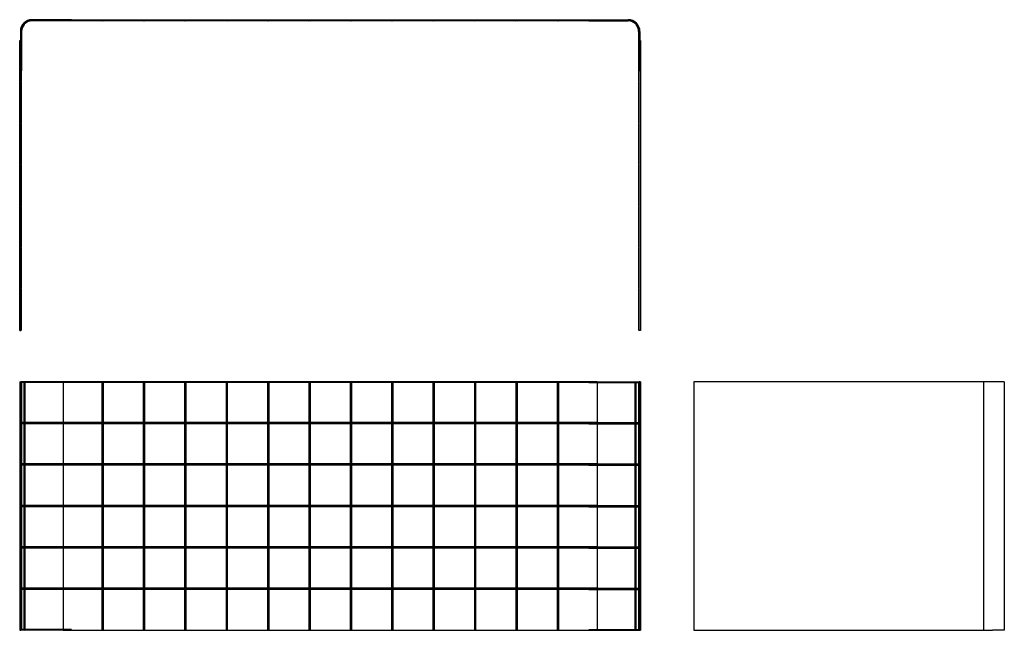
# Model space of a CAD drawing. Extents: x 3.8 to 99, y 2.2 to 61.1.
import ezdxf

# ---------------------------------------------------------------- set-up
doc = ezdxf.new("R2010")
doc.units = 0
doc.layers.get('0').update_dxf_attribs({"linetype": 'CONTINUOUS'})

msp = doc.modelspace()

# ---------------------------------------------------------------- linework, layer by layer
at = {"color": 7, "linetype": 'CONTINUOUS'}
for p, q in [((8.829, 61.147), (5.016, 61.147)), ((8.829, 61.084), (5.016, 61.084)), ((8.829, 61.022), (5.016, 61.022)), ((8.016, 61.084), (8.016, 61.147)), ((8.016, 61.147), (59.641, 61.147)), ((11.829, 61.084), (8.016, 61.084)), ((8.016, 61.084), (8.016, 61.022)), ((11.766, 61.022), (8.016, 61.022)), ((8.829, 61.084), (8.829, 61.147)), ((8.829, 61.022), (8.829, 61.084)), ((11.766, 61.022), (11.829, 61.084)), ((15.829, 61.084), (11.829, 61.084)), ((11.829, 61.084), (11.891, 61.022)), ((15.766, 61.022), (11.891, 61.022)), ((15.766, 61.022), (15.829, 61.084)), ((19.829, 61.084), (15.829, 61.084)), ((15.829, 61.084), (15.891, 61.022)), ((19.766, 61.022), (15.891, 61.022)), ((19.766, 61.022), (19.829, 61.084)), ((23.829, 61.084), (19.829, 61.084)), ((19.829, 61.084), (19.891, 61.022)), ((23.766, 61.022), (19.891, 61.022)), ((23.766, 61.022), (23.829, 61.084)), ((27.829, 61.084), (23.829, 61.084)), ((23.829, 61.084), (23.891, 61.022)), ((27.766, 61.022), (23.891, 61.022)), ((27.766, 61.022), (27.829, 61.084)), ((31.829, 61.084), (27.829, 61.084)), ((27.829, 61.084), (27.891, 61.022)), ((31.766, 61.022), (27.891, 61.022)), ((31.766, 61.022), (31.829, 61.084)), ((31.829, 61.084), (31.891, 61.022)), ((35.829, 61.084), (31.829, 61.084)), ((35.766, 61.022), (31.891, 61.022)), ((35.766, 61.022), (35.829, 61.084)), ((39.829, 61.084), (35.829, 61.084)), ((35.829, 61.084), (35.891, 61.022)), ((39.766, 61.022), (35.891, 61.022)), ((39.766, 61.022), (39.829, 61.084)), ((43.829, 61.084), (39.829, 61.084)), ((39.829, 61.084), (39.891, 61.022)), ((43.766, 61.022), (39.891, 61.022)), ((43.766, 61.022), (43.829, 61.084)), ((43.829, 61.084), (43.891, 61.022)), ((47.829, 61.084), (43.829, 61.084)), ((47.766, 61.022), (43.891, 61.022)), ((47.766, 61.022), (47.829, 61.084)), ((47.829, 61.084), (47.891, 61.022)), ((51.829, 61.084), (47.829, 61.084)), ((51.766, 61.022), (47.891, 61.022)), ((51.766, 61.022), (51.829, 61.084)), ((51.829, 61.084), (51.891, 61.022)), ((55.829, 61.084), (51.829, 61.084)), ((55.766, 61.022), (51.891, 61.022)), ((55.766, 61.022), (55.829, 61.084)), ((55.829, 61.084), (55.891, 61.022)), ((59.641, 61.084), (55.829, 61.084)), ((59.641, 61.022), (55.891, 61.022)), ((58.829, 61.084), (58.829, 61.147)), ((58.829, 61.147), (62.641, 61.147)), ((58.829, 61.084), (62.641, 61.084)), ((58.829, 61.022), (58.829, 61.084)), ((58.829, 61.022), (62.641, 61.022)), ((59.641, 61.084), (59.641, 61.147)), ((59.641, 61.022), (59.641, 61.084)), ((3.891, 60.022), (3.891, 56.209)), ((3.954, 60.022), (3.954, 56.209)), ((4.016, 60.022), (4.016, 56.209)), ((4.356, 60.773), (4.265, 60.773)), ((4.265, 60.773), (4.265, 60.682)), ((63.301, 60.773), (63.393, 60.773)), ((63.393, 60.773), (63.393, 60.682)), ((63.641, 60.022), (63.641, 56.209)), ((63.704, 60.022), (63.704, 56.209)), ((63.766, 60.022), (63.766, 56.209)), ((3.829, 59.147), (3.954, 59.147)), ((3.829, 31.147), (3.829, 59.147)), ((3.954, 59.147), (3.954, 55.147)), ((4.016, 59.084), (3.954, 59.147)), ((4.016, 55.209), (4.016, 59.084)), ((63.704, 59.147), (63.641, 59.084)), ((63.641, 59.084), (63.641, 55.209)), ((63.704, 55.147), (63.704, 59.147)), ((63.829, 59.147), (63.704, 59.147)), ((63.829, 59.147), (63.829, 31.147)), ((3.891, 56.209), (3.954, 56.209)), ((4.016, 56.209), (3.954, 56.209)), ((63.641, 56.209), (63.704, 56.209)), ((63.766, 56.209), (63.704, 56.209)), ((3.954, 55.147), (4.016, 55.209)), ((63.641, 55.209), (63.704, 55.147)), ((3.954, 55.147), (3.954, 51.147)), ((4.016, 55.084), (3.954, 55.147)), ((4.016, 51.209), (4.016, 55.084)), ((63.704, 55.147), (63.641, 55.084)), ((63.641, 55.084), (63.641, 51.209)), ((63.704, 51.147), (63.704, 55.147)), ((3.954, 51.147), (4.016, 51.209)), ((3.954, 51.147), (3.954, 47.147)), ((4.016, 51.084), (3.954, 51.147)), ((4.016, 47.209), (4.016, 51.084)), ((63.641, 51.209), (63.704, 51.147)), ((63.704, 51.147), (63.641, 51.084)), ((63.641, 51.084), (63.641, 47.209)), ((63.704, 47.147), (63.704, 51.147)), ((3.954, 47.147), (4.016, 47.209)), ((3.954, 47.147), (3.954, 43.147)), ((4.016, 47.084), (3.954, 47.147)), ((4.016, 43.209), (4.016, 47.084)), ((63.641, 47.209), (63.704, 47.147)), ((63.704, 47.147), (63.641, 47.084)), ((63.641, 47.084), (63.641, 43.209)), ((63.704, 43.147), (63.704, 47.147)), ((3.954, 43.147), (4.016, 43.209)), ((3.954, 43.147), (3.954, 39.147)), ((4.016, 43.084), (3.954, 43.147)), ((4.016, 39.209), (4.016, 43.084)), ((63.641, 43.209), (63.704, 43.147)), ((63.704, 43.147), (63.641, 43.084)), ((63.641, 43.084), (63.641, 39.209)), ((63.704, 39.147), (63.704, 43.147)), ((3.954, 39.147), (4.016, 39.209)), ((3.954, 39.147), (3.954, 35.147)), ((4.016, 39.084), (3.954, 39.147)), ((4.016, 35.209), (4.016, 39.084)), ((63.641, 39.209), (63.704, 39.147)), ((63.704, 39.147), (63.641, 39.084)), ((63.641, 39.084), (63.641, 35.209)), ((63.704, 35.147), (63.704, 39.147)), ((3.954, 35.147), (4.016, 35.209)), ((63.641, 35.209), (63.704, 35.147)), ((3.954, 35.147), (3.954, 31.147)), ((4.016, 35.084), (3.954, 35.147)), ((4.016, 31.209), (4.016, 35.084)), ((63.704, 35.147), (63.641, 35.084)), ((63.641, 35.084), (63.641, 31.209)), ((63.704, 31.147), (63.704, 35.147)), ((3.829, 31.147), (3.954, 31.147)), ((3.954, 31.147), (4.016, 31.209)), ((63.641, 31.209), (63.704, 31.147)), ((63.829, 31.147), (63.704, 31.147)), ((3.829, 26.178), (3.829, 2.178)), ((3.829, 26.178), (3.954, 26.178)), ((3.954, 26.178), (3.954, 22.178)), ((3.954, 26.178), (4.016, 26.116)), ((4.265, 26.178), (3.954, 26.178)), ((4.016, 26.116), (4.016, 22.241)), ((4.265, 26.116), (4.016, 26.116)), ((4.265, 26.178), (4.265, 26.116)), ((4.356, 26.116), (4.265, 26.178)), ((5.016, 26.178), (4.265, 26.178)), ((4.265, 22.241), (4.265, 26.116)), ((5.016, 26.116), (4.356, 26.116)), ((4.356, 22.241), (4.356, 26.116)), ((8.829, 26.178), (5.016, 26.178)), ((8.829, 26.116), (5.016, 26.116)), ((8.016, 26.178), (8.016, 26.116)), ((11.829, 26.178), (8.016, 26.178)), ((11.766, 26.116), (8.016, 26.116)), ((8.016, 26.116), (8.016, 22.241)), ((11.766, 26.116), (11.829, 26.178)), ((11.766, 26.116), (11.766, 22.241)), ((11.829, 26.178), (11.891, 26.116)), ((15.829, 26.178), (11.829, 26.178)), ((11.829, 26.178), (11.829, 22.178)), ((11.891, 26.116), (11.891, 22.241)), ((15.766, 26.116), (11.891, 26.116)), ((15.766, 26.116), (15.829, 26.178)), ((15.766, 26.116), (15.766, 22.241)), ((15.829, 26.178), (15.829, 22.178)), ((15.829, 26.178), (15.891, 26.116)), ((19.829, 26.178), (15.829, 26.178)), ((19.766, 26.116), (15.891, 26.116)), ((15.891, 26.116), (15.891, 22.241)), ((19.766, 26.116), (19.829, 26.178)), ((19.766, 26.116), (19.766, 22.241)), ((19.829, 26.178), (19.829, 22.178)), ((19.829, 26.178), (19.891, 26.116)), ((23.829, 26.178), (19.829, 26.178)), ((19.891, 26.116), (19.891, 22.241)), ((23.766, 26.116), (19.891, 26.116)), ((23.766, 26.116), (23.829, 26.178)), ((23.766, 26.116), (23.766, 22.241)), ((23.829, 26.178), (23.829, 22.178)), ((23.829, 26.178), (23.891, 26.116)), ((27.829, 26.178), (23.829, 26.178)), ((23.891, 26.116), (23.891, 22.241)), ((27.766, 26.116), (23.891, 26.116)), ((27.766, 26.116), (27.829, 26.178)), ((27.766, 26.116), (27.766, 22.241)), ((27.829, 26.178), (27.829, 22.178)), ((27.829, 26.178), (27.891, 26.116)), ((31.829, 26.178), (27.829, 26.178)), ((27.891, 26.116), (27.891, 22.241)), ((31.766, 26.116), (27.891, 26.116)), ((31.766, 26.116), (31.829, 26.178)), ((31.766, 26.116), (31.766, 22.241)), ((31.829, 26.178), (31.829, 22.178)), ((31.829, 26.178), (31.891, 26.116)), ((35.829, 26.178), (31.829, 26.178)), ((31.891, 26.116), (31.891, 22.241)), ((35.766, 26.116), (31.891, 26.116)), ((35.766, 26.116), (35.829, 26.178)), ((35.766, 26.116), (35.766, 22.241)), ((35.829, 26.178), (35.829, 22.178)), ((35.829, 26.178), (35.891, 26.116)), ((39.829, 26.178), (35.829, 26.178)), ((35.891, 26.116), (35.891, 22.241)), ((39.766, 26.116), (35.891, 26.116)), ((39.766, 26.116), (39.829, 26.178)), ((39.766, 26.116), (39.766, 22.241)), ((39.829, 26.178), (39.829, 22.178)), ((39.829, 26.178), (39.891, 26.116)), ((43.829, 26.178), (39.829, 26.178)), ((39.891, 26.116), (39.891, 22.241)), ((43.766, 26.116), (39.891, 26.116)), ((43.766, 26.116), (43.829, 26.178)), ((43.766, 26.116), (43.766, 22.241)), ((43.829, 26.178), (43.829, 22.178)), ((43.829, 26.178), (43.891, 26.116)), ((47.829, 26.178), (43.829, 26.178)), ((43.891, 26.116), (43.891, 22.241)), ((47.766, 26.116), (43.891, 26.116)), ((47.766, 26.116), (47.829, 26.178)), ((47.766, 26.116), (47.766, 22.241)), ((47.829, 26.178), (47.829, 22.178)), ((47.829, 26.178), (47.891, 26.116)), ((51.829, 26.178), (47.829, 26.178)), ((47.891, 26.116), (47.891, 22.241)), ((51.766, 26.116), (47.891, 26.116)), ((51.766, 26.116), (51.829, 26.178)), ((51.766, 26.116), (51.766, 22.241)), ((51.829, 26.178), (51.829, 22.178)), ((51.829, 26.178), (51.891, 26.116)), ((55.829, 26.178), (51.829, 26.178)), ((51.891, 26.116), (51.891, 22.241)), ((55.766, 26.116), (51.891, 26.116)), ((55.766, 26.116), (55.829, 26.178)), ((55.766, 26.116), (55.766, 22.241)), ((55.829, 26.178), (55.829, 22.178)), ((55.829, 26.178), (55.891, 26.116)), ((59.641, 26.178), (55.829, 26.178)), ((55.891, 26.116), (55.891, 22.241)), ((59.641, 26.116), (55.891, 26.116)), ((58.829, 26.178), (62.641, 26.178)), ((58.829, 26.116), (62.641, 26.116)), ((59.641, 26.116), (59.641, 26.178)), ((59.641, 26.116), (59.641, 22.241)), ((62.641, 26.178), (63.393, 26.178)), ((62.641, 26.116), (63.301, 26.116)), ((63.301, 26.116), (63.393, 26.178)), ((63.301, 22.241), (63.301, 26.116)), ((63.393, 26.178), (63.393, 26.116)), ((63.393, 26.178), (63.704, 26.178)), ((63.393, 26.116), (63.641, 26.116)), ((63.393, 22.241), (63.393, 26.116)), ((63.641, 26.116), (63.704, 26.178)), ((63.641, 26.116), (63.641, 22.241)), ((63.704, 26.178), (63.704, 22.178)), ((63.829, 26.178), (63.704, 26.178)), ((63.829, 26.178), (63.829, 2.178)), ((68.98, 26.178), (68.98, 2.178)), ((96.98, 26.178), (68.98, 26.178)), ((96.98, 26.178), (96.98, 2.178)), ((97.855, 26.178), (96.98, 26.178)), ((98.98, 26.178), (97.855, 26.178)), ((98.98, 26.178), (98.98, 2.178)), ((4.016, 22.241), (3.954, 22.178)), ((3.954, 22.178), (3.954, 18.178)), ((3.954, 22.178), (4.016, 22.116)), ((4.265, 22.178), (3.954, 22.178)), ((4.265, 22.241), (4.016, 22.241)), ((4.016, 22.116), (4.016, 18.241)), ((4.265, 22.116), (4.016, 22.116)), ((4.265, 22.241), (4.265, 22.178)), ((4.265, 22.178), (4.356, 22.241)), ((4.265, 22.178), (4.265, 22.116)), ((4.356, 22.116), (4.265, 22.178)), ((5.016, 22.178), (4.265, 22.178)), ((4.265, 18.241), (4.265, 22.116)), ((5.016, 22.241), (4.356, 22.241)), ((4.356, 18.241), (4.356, 22.116)), ((5.016, 22.116), (4.356, 22.116)), ((8.829, 22.241), (5.016, 22.241)), ((8.829, 22.178), (5.016, 22.178)), ((8.829, 22.116), (5.016, 22.116)), ((11.766, 22.241), (8.016, 22.241)), ((8.016, 22.241), (8.016, 22.178)), ((8.016, 22.178), (8.016, 22.116)), ((11.829, 22.178), (8.016, 22.178)), ((8.016, 22.116), (8.016, 18.241)), ((11.766, 22.116), (8.016, 22.116)), ((11.829, 22.178), (11.766, 22.241)), ((11.766, 22.116), (11.829, 22.178)), ((11.766, 22.116), (11.766, 18.241)), ((11.891, 22.241), (11.829, 22.178)), ((11.829, 22.178), (11.891, 22.116)), ((15.829, 22.178), (11.829, 22.178)), ((11.829, 22.178), (11.829, 18.178)), ((15.766, 22.241), (11.891, 22.241)), ((11.891, 22.116), (11.891, 18.241)), ((15.766, 22.116), (11.891, 22.116)), ((15.829, 22.178), (15.766, 22.241)), ((15.766, 22.116), (15.829, 22.178)), ((15.766, 22.116), (15.766, 18.241)), ((15.891, 22.241), (15.829, 22.178)), ((15.829, 22.178), (15.891, 22.116)), ((19.829, 22.178), (15.829, 22.178)), ((15.829, 22.178), (15.829, 18.178)), ((19.766, 22.241), (15.891, 22.241)), ((19.766, 22.116), (15.891, 22.116)), ((15.891, 22.116), (15.891, 18.241)), ((19.829, 22.178), (19.766, 22.241)), ((19.766, 22.116), (19.829, 22.178)), ((19.766, 22.116), (19.766, 18.241)), ((19.891, 22.241), (19.829, 22.178)), ((23.829, 22.178), (19.829, 22.178)), ((19.829, 22.178), (19.829, 18.178)), ((19.829, 22.178), (19.891, 22.116)), ((23.766, 22.241), (19.891, 22.241)), ((19.891, 22.116), (19.891, 18.241)), ((23.766, 22.116), (19.891, 22.116)), ((23.829, 22.178), (23.766, 22.241)), ((23.766, 22.116), (23.829, 22.178)), ((23.766, 22.116), (23.766, 18.241)), ((23.891, 22.241), (23.829, 22.178)), ((27.829, 22.178), (23.829, 22.178)), ((23.829, 22.178), (23.829, 18.178)), ((23.829, 22.178), (23.891, 22.116)), ((27.766, 22.241), (23.891, 22.241)), ((23.891, 22.116), (23.891, 18.241)), ((27.766, 22.116), (23.891, 22.116)), ((27.829, 22.178), (27.766, 22.241)), ((27.766, 22.116), (27.829, 22.178)), ((27.766, 22.116), (27.766, 18.241)), ((27.891, 22.241), (27.829, 22.178)), ((31.829, 22.178), (27.829, 22.178)), ((27.829, 22.178), (27.829, 18.178)), ((27.829, 22.178), (27.891, 22.116)), ((31.766, 22.241), (27.891, 22.241)), ((27.891, 22.116), (27.891, 18.241)), ((31.766, 22.116), (27.891, 22.116)), ((31.829, 22.178), (31.766, 22.241)), ((31.766, 22.116), (31.829, 22.178)), ((31.766, 22.116), (31.766, 18.241)), ((31.891, 22.241), (31.829, 22.178)), ((35.829, 22.178), (31.829, 22.178)), ((31.829, 22.178), (31.829, 18.178)), ((31.829, 22.178), (31.891, 22.116)), ((35.766, 22.241), (31.891, 22.241)), ((31.891, 22.116), (31.891, 18.241)), ((35.766, 22.116), (31.891, 22.116)), ((35.829, 22.178), (35.766, 22.241)), ((35.766, 22.116), (35.829, 22.178)), ((35.766, 22.116), (35.766, 18.241)), ((35.891, 22.241), (35.829, 22.178)), ((39.829, 22.178), (35.829, 22.178)), ((35.829, 22.178), (35.829, 18.178)), ((35.829, 22.178), (35.891, 22.116)), ((39.766, 22.241), (35.891, 22.241)), ((35.891, 22.116), (35.891, 18.241)), ((39.766, 22.116), (35.891, 22.116)), ((39.829, 22.178), (39.766, 22.241)), ((39.766, 22.116), (39.829, 22.178)), ((39.766, 22.116), (39.766, 18.241)), ((39.891, 22.241), (39.829, 22.178)), ((43.829, 22.178), (39.829, 22.178)), ((39.829, 22.178), (39.829, 18.178)), ((39.829, 22.178), (39.891, 22.116)), ((43.766, 22.241), (39.891, 22.241)), ((39.891, 22.116), (39.891, 18.241)), ((43.766, 22.116), (39.891, 22.116)), ((43.829, 22.178), (43.766, 22.241)), ((43.766, 22.116), (43.829, 22.178)), ((43.766, 22.116), (43.766, 18.241)), ((43.891, 22.241), (43.829, 22.178)), ((47.829, 22.178), (43.829, 22.178)), ((43.829, 22.178), (43.829, 18.178)), ((43.829, 22.178), (43.891, 22.116)), ((47.766, 22.241), (43.891, 22.241)), ((43.891, 22.116), (43.891, 18.241)), ((47.766, 22.116), (43.891, 22.116)), ((47.829, 22.178), (47.766, 22.241)), ((47.766, 22.116), (47.829, 22.178)), ((47.766, 22.116), (47.766, 18.241)), ((47.891, 22.241), (47.829, 22.178)), ((51.829, 22.178), (47.829, 22.178)), ((47.829, 22.178), (47.829, 18.178)), ((47.829, 22.178), (47.891, 22.116)), ((51.766, 22.241), (47.891, 22.241)), ((47.891, 22.116), (47.891, 18.241)), ((51.766, 22.116), (47.891, 22.116)), ((51.829, 22.178), (51.766, 22.241)), ((51.766, 22.116), (51.829, 22.178)), ((51.766, 22.116), (51.766, 18.241)), ((51.891, 22.241), (51.829, 22.178)), ((55.829, 22.178), (51.829, 22.178)), ((51.829, 22.178), (51.829, 18.178)), ((51.829, 22.178), (51.891, 22.116)), ((55.766, 22.241), (51.891, 22.241)), ((51.891, 22.116), (51.891, 18.241)), ((55.766, 22.116), (51.891, 22.116)), ((55.829, 22.178), (55.766, 22.241)), ((55.766, 22.116), (55.829, 22.178)), ((55.766, 22.116), (55.766, 18.241)), ((55.891, 22.241), (55.829, 22.178)), ((59.641, 22.178), (55.829, 22.178)), ((55.829, 22.178), (55.829, 18.178)), ((55.829, 22.178), (55.891, 22.116)), ((59.641, 22.241), (55.891, 22.241)), ((55.891, 22.116), (55.891, 18.241)), ((59.641, 22.116), (55.891, 22.116)), ((58.829, 22.241), (62.641, 22.241)), ((58.829, 22.178), (62.641, 22.178)), ((58.829, 22.116), (62.641, 22.116)), ((59.641, 22.178), (59.641, 22.241)), ((59.641, 22.116), (59.641, 22.178)), ((59.641, 22.116), (59.641, 18.241)), ((62.641, 22.241), (63.301, 22.241)), ((62.641, 22.178), (63.393, 22.178)), ((62.641, 22.116), (63.301, 22.116)), ((63.393, 22.178), (63.301, 22.241)), ((63.301, 22.116), (63.393, 22.178)), ((63.301, 18.241), (63.301, 22.116)), ((63.393, 22.241), (63.393, 22.178)), ((63.393, 22.241), (63.641, 22.241)), ((63.393, 22.178), (63.393, 22.116)), ((63.393, 22.178), (63.704, 22.178)), ((63.393, 22.116), (63.641, 22.116)), ((63.393, 18.241), (63.393, 22.116)), ((63.704, 22.178), (63.641, 22.241)), ((63.641, 22.116), (63.704, 22.178)), ((63.641, 22.116), (63.641, 18.241)), ((63.704, 22.178), (63.704, 18.178)), ((4.016, 18.241), (3.954, 18.178)), ((3.954, 18.178), (3.954, 14.178)), ((3.954, 18.178), (4.016, 18.116)), ((4.265, 18.178), (3.954, 18.178)), ((4.265, 18.241), (4.016, 18.241)), ((4.016, 18.116), (4.016, 14.241)), ((4.265, 18.241), (4.265, 18.178)), ((4.265, 18.178), (4.356, 18.241)), ((4.265, 18.178), (4.265, 18.116)), ((5.016, 18.178), (4.265, 18.178)), ((4.356, 18.116), (4.265, 18.178)), ((4.265, 14.241), (4.265, 18.116)), ((5.016, 18.241), (4.356, 18.241)), ((4.356, 14.241), (4.356, 18.116)), ((8.829, 18.241), (5.016, 18.241)), ((8.829, 18.178), (5.016, 18.178)), ((8.829, 18.116), (5.016, 18.116)), ((11.766, 18.241), (8.016, 18.241)), ((8.016, 18.241), (8.016, 18.178)), ((8.016, 18.178), (8.016, 18.116)), ((11.829, 18.178), (8.016, 18.178)), ((11.766, 18.116), (8.016, 18.116)), ((8.016, 18.116), (8.016, 14.241)), ((11.829, 18.178), (11.766, 18.241)), ((11.766, 18.116), (11.829, 18.178)), ((11.766, 18.116), (11.766, 14.241)), ((11.891, 18.241), (11.829, 18.178)), ((15.829, 18.178), (11.829, 18.178)), ((11.829, 18.178), (11.829, 14.178)), ((11.829, 18.178), (11.891, 18.116)), ((15.766, 18.241), (11.891, 18.241)), ((11.891, 18.116), (11.891, 14.241)), ((15.766, 18.116), (11.891, 18.116)), ((15.829, 18.178), (15.766, 18.241)), ((15.766, 18.116), (15.829, 18.178)), ((15.766, 18.116), (15.766, 14.241)), ((15.891, 18.241), (15.829, 18.178)), ((15.829, 18.178), (15.829, 14.178)), ((19.829, 18.178), (15.829, 18.178)), ((15.829, 18.178), (15.891, 18.116)), ((19.766, 18.241), (15.891, 18.241)), ((15.891, 18.116), (15.891, 14.241)), ((19.766, 18.116), (15.891, 18.116)), ((19.829, 18.178), (19.766, 18.241)), ((19.766, 18.116), (19.829, 18.178)), ((19.766, 18.116), (19.766, 14.241)), ((19.891, 18.241), (19.829, 18.178)), ((19.829, 18.178), (19.829, 14.178)), ((19.829, 18.178), (19.891, 18.116)), ((23.829, 18.178), (19.829, 18.178)), ((23.766, 18.241), (19.891, 18.241)), ((23.766, 18.116), (19.891, 18.116)), ((19.891, 18.116), (19.891, 14.241)), ((23.829, 18.178), (23.766, 18.241)), ((23.766, 18.116), (23.829, 18.178)), ((23.766, 18.116), (23.766, 14.241)), ((23.891, 18.241), (23.829, 18.178)), ((27.829, 18.178), (23.829, 18.178)), ((23.829, 18.178), (23.891, 18.116)), ((23.829, 18.178), (23.829, 14.178)), ((27.766, 18.241), (23.891, 18.241)), ((23.891, 18.116), (23.891, 14.241)), ((27.766, 18.116), (23.891, 18.116)), ((27.829, 18.178), (27.766, 18.241)), ((27.766, 18.116), (27.829, 18.178)), ((27.766, 18.116), (27.766, 14.241)), ((27.891, 18.241), (27.829, 18.178)), ((31.829, 18.178), (27.829, 18.178)), ((27.829, 18.178), (27.829, 14.178)), ((27.829, 18.178), (27.891, 18.116)), ((31.766, 18.241), (27.891, 18.241)), ((27.891, 18.116), (27.891, 14.241)), ((31.766, 18.116), (27.891, 18.116)), ((31.829, 18.178), (31.766, 18.241)), ((31.766, 18.116), (31.829, 18.178)), ((31.766, 18.116), (31.766, 14.241)), ((31.891, 18.241), (31.829, 18.178)), ((35.829, 18.178), (31.829, 18.178)), ((31.829, 18.178), (31.829, 14.178)), ((31.829, 18.178), (31.891, 18.116)), ((35.766, 18.241), (31.891, 18.241)), ((31.891, 18.116), (31.891, 14.241)), ((35.766, 18.116), (31.891, 18.116)), ((35.829, 18.178), (35.766, 18.241)), ((35.766, 18.116), (35.829, 18.178)), ((35.766, 18.116), (35.766, 14.241)), ((35.891, 18.241), (35.829, 18.178)), ((39.829, 18.178), (35.829, 18.178)), ((35.829, 18.178), (35.829, 14.178)), ((35.829, 18.178), (35.891, 18.116)), ((39.766, 18.241), (35.891, 18.241)), ((35.891, 18.116), (35.891, 14.241)), ((39.766, 18.116), (35.891, 18.116)), ((39.829, 18.178), (39.766, 18.241)), ((39.766, 18.116), (39.829, 18.178)), ((39.766, 18.116), (39.766, 14.241)), ((39.891, 18.241), (39.829, 18.178)), ((43.829, 18.178), (39.829, 18.178)), ((39.829, 18.178), (39.829, 14.178)), ((39.829, 18.178), (39.891, 18.116)), ((43.766, 18.241), (39.891, 18.241)), ((39.891, 18.116), (39.891, 14.241)), ((43.766, 18.116), (39.891, 18.116)), ((43.829, 18.178), (43.766, 18.241)), ((43.766, 18.116), (43.829, 18.178)), ((43.766, 18.116), (43.766, 14.241)), ((43.891, 18.241), (43.829, 18.178)), ((47.829, 18.178), (43.829, 18.178)), ((43.829, 18.178), (43.829, 14.178)), ((43.829, 18.178), (43.891, 18.116)), ((47.766, 18.241), (43.891, 18.241)), ((43.891, 18.116), (43.891, 14.241)), ((47.766, 18.116), (43.891, 18.116)), ((47.829, 18.178), (47.766, 18.241)), ((47.766, 18.116), (47.829, 18.178)), ((47.766, 18.116), (47.766, 14.241)), ((47.891, 18.241), (47.829, 18.178)), ((51.829, 18.178), (47.829, 18.178)), ((47.829, 18.178), (47.829, 14.178)), ((47.829, 18.178), (47.891, 18.116)), ((51.766, 18.241), (47.891, 18.241)), ((47.891, 18.116), (47.891, 14.241)), ((51.766, 18.116), (47.891, 18.116)), ((51.829, 18.178), (51.766, 18.241)), ((51.766, 18.116), (51.829, 18.178)), ((51.766, 18.116), (51.766, 14.241)), ((51.891, 18.241), (51.829, 18.178)), ((55.829, 18.178), (51.829, 18.178)), ((51.829, 18.178), (51.829, 14.178)), ((51.829, 18.178), (51.891, 18.116)), ((55.766, 18.241), (51.891, 18.241)), ((51.891, 18.116), (51.891, 14.241)), ((55.766, 18.116), (51.891, 18.116)), ((55.829, 18.178), (55.766, 18.241)), ((55.766, 18.116), (55.829, 18.178)), ((55.766, 18.116), (55.766, 14.241)), ((55.891, 18.241), (55.829, 18.178)), ((59.641, 18.178), (55.829, 18.178)), ((55.829, 18.178), (55.829, 14.178)), ((55.829, 18.178), (55.891, 18.116)), ((59.641, 18.241), (55.891, 18.241)), ((55.891, 18.116), (55.891, 14.241)), ((59.641, 18.116), (55.891, 18.116)), ((58.829, 18.241), (62.641, 18.241)), ((58.829, 18.178), (62.641, 18.178)), ((58.829, 18.116), (62.641, 18.116)), ((59.641, 18.178), (59.641, 18.241)), ((59.641, 18.116), (59.641, 18.178)), ((59.641, 18.116), (59.641, 14.241)), ((62.641, 18.241), (63.301, 18.241)), ((62.641, 18.178), (63.393, 18.178)), ((63.393, 18.178), (63.301, 18.241)), ((63.301, 18.116), (63.393, 18.178)), ((63.301, 14.241), (63.301, 18.116)), ((63.393, 18.241), (63.393, 18.178)), ((63.393, 18.241), (63.641, 18.241)), ((63.393, 18.178), (63.393, 18.116)), ((63.393, 18.178), (63.704, 18.178)), ((63.393, 14.241), (63.393, 18.116)), ((63.704, 18.178), (63.641, 18.241)), ((63.641, 18.116), (63.704, 18.178)), ((63.641, 18.116), (63.641, 14.241)), ((63.704, 18.178), (63.704, 14.178)), ((4.016, 14.241), (3.954, 14.178)), ((3.954, 14.178), (3.954, 10.178)), ((3.954, 14.178), (4.016, 14.116)), ((4.265, 14.178), (3.954, 14.178)), ((4.265, 14.241), (4.016, 14.241)), ((4.016, 14.116), (4.016, 10.241)), ((4.265, 14.116), (4.016, 14.116)), ((4.265, 14.241), (4.265, 14.178)), ((4.265, 14.178), (4.356, 14.241)), ((4.265, 14.178), (4.265, 14.116)), ((5.016, 14.178), (4.265, 14.178)), ((4.356, 14.116), (4.265, 14.178)), ((4.265, 10.241), (4.265, 14.116)), ((5.016, 14.241), (4.356, 14.241)), ((4.356, 10.241), (4.356, 14.116)), ((5.016, 14.116), (4.356, 14.116)), ((8.829, 14.241), (5.016, 14.241)), ((8.829, 14.178), (5.016, 14.178)), ((8.829, 14.116), (5.016, 14.116)), ((11.766, 14.241), (8.016, 14.241)), ((8.016, 14.241), (8.016, 14.178)), ((8.016, 14.178), (8.016, 14.116)), ((11.829, 14.178), (8.016, 14.178)), ((8.016, 14.116), (8.016, 10.241)), ((11.766, 14.116), (8.016, 14.116)), ((11.829, 14.178), (11.766, 14.241)), ((11.766, 14.116), (11.829, 14.178)), ((11.766, 14.116), (11.766, 10.241)), ((11.891, 14.241), (11.829, 14.178)), ((11.829, 14.178), (11.829, 10.178)), ((11.829, 14.178), (11.891, 14.116)), ((15.829, 14.178), (11.829, 14.178)), ((15.766, 14.241), (11.891, 14.241)), ((11.891, 14.116), (11.891, 10.241)), ((15.766, 14.116), (11.891, 14.116)), ((15.829, 14.178), (15.766, 14.241)), ((15.766, 14.116), (15.829, 14.178)), ((15.766, 14.116), (15.766, 10.241)), ((15.891, 14.241), (15.829, 14.178)), ((15.829, 14.178), (15.891, 14.116)), ((19.829, 14.178), (15.829, 14.178)), ((15.829, 14.178), (15.829, 10.178)), ((19.766, 14.241), (15.891, 14.241)), ((15.891, 14.116), (15.891, 10.241)), ((19.766, 14.116), (15.891, 14.116)), ((19.829, 14.178), (19.766, 14.241)), ((19.766, 14.116), (19.829, 14.178)), ((19.766, 14.116), (19.766, 10.241)), ((19.891, 14.241), (19.829, 14.178)), ((19.829, 14.178), (19.829, 10.178)), ((19.829, 14.178), (19.891, 14.116)), ((23.829, 14.178), (19.829, 14.178)), ((23.766, 14.241), (19.891, 14.241)), ((19.891, 14.116), (19.891, 10.241)), ((23.766, 14.116), (19.891, 14.116)), ((23.829, 14.178), (23.766, 14.241)), ((23.766, 14.116), (23.829, 14.178)), ((23.766, 14.116), (23.766, 10.241)), ((23.891, 14.241), (23.829, 14.178)), ((27.829, 14.178), (23.829, 14.178)), ((23.829, 14.178), (23.891, 14.116)), ((23.829, 14.178), (23.829, 10.178)), ((27.766, 14.241), (23.891, 14.241)), ((23.891, 14.116), (23.891, 10.241)), ((27.766, 14.116), (23.891, 14.116)), ((27.829, 14.178), (27.766, 14.241)), ((27.766, 14.116), (27.829, 14.178)), ((27.766, 14.116), (27.766, 10.241)), ((27.891, 14.241), (27.829, 14.178)), ((31.829, 14.178), (27.829, 14.178)), ((27.829, 14.178), (27.829, 10.178)), ((27.829, 14.178), (27.891, 14.116)), ((31.766, 14.241), (27.891, 14.241)), ((27.891, 14.116), (27.891, 10.241)), ((31.766, 14.116), (27.891, 14.116)), ((31.829, 14.178), (31.766, 14.241)), ((31.766, 14.116), (31.829, 14.178)), ((31.766, 14.116), (31.766, 10.241)), ((31.891, 14.241), (31.829, 14.178)), ((35.829, 14.178), (31.829, 14.178)), ((31.829, 14.178), (31.829, 10.178)), ((31.829, 14.178), (31.891, 14.116)), ((35.766, 14.241), (31.891, 14.241)), ((31.891, 14.116), (31.891, 10.241)), ((35.766, 14.116), (31.891, 14.116)), ((35.829, 14.178), (35.766, 14.241)), ((35.766, 14.116), (35.829, 14.178)), ((35.766, 14.116), (35.766, 10.241)), ((35.891, 14.241), (35.829, 14.178)), ((39.829, 14.178), (35.829, 14.178)), ((35.829, 14.178), (35.829, 10.178)), ((35.829, 14.178), (35.891, 14.116)), ((39.766, 14.241), (35.891, 14.241)), ((35.891, 14.116), (35.891, 10.241)), ((39.766, 14.116), (35.891, 14.116)), ((39.829, 14.178), (39.766, 14.241)), ((39.766, 14.116), (39.829, 14.178)), ((39.766, 14.116), (39.766, 10.241)), ((39.891, 14.241), (39.829, 14.178)), ((43.829, 14.178), (39.829, 14.178)), ((39.829, 14.178), (39.829, 10.178)), ((39.829, 14.178), (39.891, 14.116)), ((43.766, 14.241), (39.891, 14.241)), ((39.891, 14.116), (39.891, 10.241)), ((43.766, 14.116), (39.891, 14.116)), ((43.829, 14.178), (43.766, 14.241)), ((43.766, 14.116), (43.829, 14.178)), ((43.766, 14.116), (43.766, 10.241)), ((43.891, 14.241), (43.829, 14.178)), ((47.829, 14.178), (43.829, 14.178)), ((43.829, 14.178), (43.829, 10.178)), ((43.829, 14.178), (43.891, 14.116)), ((47.766, 14.241), (43.891, 14.241)), ((43.891, 14.116), (43.891, 10.241)), ((47.766, 14.116), (43.891, 14.116)), ((47.829, 14.178), (47.766, 14.241)), ((47.766, 14.116), (47.829, 14.178)), ((47.766, 14.116), (47.766, 10.241)), ((47.891, 14.241), (47.829, 14.178)), ((51.829, 14.178), (47.829, 14.178)), ((47.829, 14.178), (47.829, 10.178)), ((47.829, 14.178), (47.891, 14.116)), ((51.766, 14.241), (47.891, 14.241)), ((47.891, 14.116), (47.891, 10.241)), ((51.766, 14.116), (47.891, 14.116)), ((51.829, 14.178), (51.766, 14.241)), ((51.766, 14.116), (51.829, 14.178)), ((51.766, 14.116), (51.766, 10.241)), ((51.891, 14.241), (51.829, 14.178)), ((55.829, 14.178), (51.829, 14.178)), ((51.829, 14.178), (51.829, 10.178)), ((51.829, 14.178), (51.891, 14.116)), ((55.766, 14.241), (51.891, 14.241)), ((51.891, 14.116), (51.891, 10.241)), ((55.766, 14.116), (51.891, 14.116)), ((55.829, 14.178), (55.766, 14.241)), ((55.766, 14.116), (55.829, 14.178)), ((55.766, 14.116), (55.766, 10.241)), ((55.891, 14.241), (55.829, 14.178)), ((59.641, 14.178), (55.829, 14.178)), ((55.829, 14.178), (55.829, 10.178)), ((55.829, 14.178), (55.891, 14.116)), ((59.641, 14.241), (55.891, 14.241)), ((55.891, 14.116), (55.891, 10.241)), ((59.641, 14.116), (55.891, 14.116)), ((58.829, 14.241), (62.641, 14.241)), ((58.829, 14.178), (62.641, 14.178)), ((58.829, 14.116), (62.641, 14.116)), ((59.641, 14.178), (59.641, 14.241)), ((59.641, 14.116), (59.641, 14.178)), ((59.641, 14.116), (59.641, 10.241)), ((62.641, 14.241), (63.301, 14.241)), ((62.641, 14.178), (63.393, 14.178)), ((62.641, 14.116), (63.301, 14.116)), ((63.393, 14.178), (63.301, 14.241)), ((63.301, 14.116), (63.393, 14.178)), ((63.301, 10.241), (63.301, 14.116)), ((63.393, 14.241), (63.641, 14.241)), ((63.393, 14.241), (63.393, 14.178)), ((63.393, 14.178), (63.393, 14.116)), ((63.393, 14.178), (63.704, 14.178)), ((63.393, 14.116), (63.641, 14.116)), ((63.393, 10.241), (63.393, 14.116)), ((63.704, 14.178), (63.641, 14.241)), ((63.641, 14.116), (63.704, 14.178)), ((63.641, 14.116), (63.641, 10.241)), ((63.704, 14.178), (63.704, 10.178)), ((4.016, 10.241), (3.954, 10.178)), ((3.954, 10.178), (3.954, 6.178)), ((3.954, 10.178), (4.016, 10.116)), ((4.265, 10.178), (3.954, 10.178)), ((4.265, 10.241), (4.016, 10.241)), ((4.016, 10.116), (4.016, 6.241)), ((4.265, 10.116), (4.016, 10.116)), ((4.265, 10.241), (4.265, 10.178)), ((4.265, 10.178), (4.356, 10.241)), ((4.265, 10.178), (4.265, 10.116)), ((5.016, 10.178), (4.265, 10.178)), ((4.356, 10.116), (4.265, 10.178)), ((4.265, 6.241), (4.265, 10.116)), ((5.016, 10.241), (4.356, 10.241)), ((4.356, 6.241), (4.356, 10.116)), ((5.016, 10.116), (4.356, 10.116)), ((8.829, 10.241), (5.016, 10.241)), ((8.829, 10.178), (5.016, 10.178)), ((8.829, 10.116), (5.016, 10.116)), ((11.766, 10.241), (8.016, 10.241)), ((8.016, 10.241), (8.016, 10.178)), ((8.016, 10.178), (8.016, 10.116)), ((11.829, 10.178), (8.016, 10.178)), ((11.766, 10.116), (8.016, 10.116)), ((8.016, 10.116), (8.016, 6.241)), ((11.829, 10.178), (11.766, 10.241)), ((11.766, 10.116), (11.829, 10.178)), ((11.766, 10.116), (11.766, 6.241)), ((11.891, 10.241), (11.829, 10.178)), ((11.829, 10.178), (11.829, 6.178)), ((11.829, 10.178), (11.891, 10.116)), ((15.829, 10.178), (11.829, 10.178)), ((15.766, 10.241), (11.891, 10.241)), ((11.891, 10.116), (11.891, 6.241)), ((15.766, 10.116), (11.891, 10.116)), ((15.829, 10.178), (15.766, 10.241)), ((15.766, 10.116), (15.829, 10.178)), ((15.766, 10.116), (15.766, 6.241)), ((15.891, 10.241), (15.829, 10.178)), ((15.829, 10.178), (15.829, 6.178)), ((19.829, 10.178), (15.829, 10.178)), ((15.829, 10.178), (15.891, 10.116)), ((19.766, 10.241), (15.891, 10.241)), ((15.891, 10.116), (15.891, 6.241)), ((19.766, 10.116), (15.891, 10.116)), ((19.829, 10.178), (19.766, 10.241)), ((19.766, 10.116), (19.829, 10.178)), ((19.766, 10.116), (19.766, 6.241)), ((19.891, 10.241), (19.829, 10.178)), ((19.829, 10.178), (19.829, 6.178)), ((23.829, 10.178), (19.829, 10.178)), ((19.829, 10.178), (19.891, 10.116)), ((23.766, 10.241), (19.891, 10.241)), ((23.766, 10.116), (19.891, 10.116)), ((19.891, 10.116), (19.891, 6.241)), ((23.829, 10.178), (23.766, 10.241)), ((23.766, 10.116), (23.829, 10.178)), ((23.766, 10.116), (23.766, 6.241)), ((23.891, 10.241), (23.829, 10.178)), ((23.829, 10.178), (23.829, 6.178)), ((23.829, 10.178), (23.891, 10.116)), ((27.829, 10.178), (23.829, 10.178)), ((27.766, 10.241), (23.891, 10.241)), ((23.891, 10.116), (23.891, 6.241)), ((27.766, 10.116), (23.891, 10.116)), ((27.829, 10.178), (27.766, 10.241)), ((27.766, 10.116), (27.829, 10.178)), ((27.766, 10.116), (27.766, 6.241)), ((27.891, 10.241), (27.829, 10.178)), ((27.829, 10.178), (27.891, 10.116)), ((31.829, 10.178), (27.829, 10.178)), ((27.829, 10.178), (27.829, 6.178)), ((31.766, 10.241), (27.891, 10.241)), ((27.891, 10.116), (27.891, 6.241)), ((31.766, 10.116), (27.891, 10.116)), ((31.829, 10.178), (31.766, 10.241)), ((31.766, 10.116), (31.829, 10.178)), ((31.766, 10.116), (31.766, 6.241)), ((31.891, 10.241), (31.829, 10.178)), ((35.829, 10.178), (31.829, 10.178)), ((31.829, 10.178), (31.829, 6.178)), ((31.829, 10.178), (31.891, 10.116)), ((35.766, 10.241), (31.891, 10.241)), ((35.766, 10.116), (31.891, 10.116)), ((31.891, 10.116), (31.891, 6.241)), ((35.829, 10.178), (35.766, 10.241)), ((35.766, 10.116), (35.829, 10.178)), ((35.766, 10.116), (35.766, 6.241)), ((35.891, 10.241), (35.829, 10.178)), ((39.829, 10.178), (35.829, 10.178)), ((35.829, 10.178), (35.891, 10.116)), ((35.829, 10.178), (35.829, 6.178)), ((39.766, 10.241), (35.891, 10.241)), ((39.766, 10.116), (35.891, 10.116)), ((35.891, 10.116), (35.891, 6.241)), ((39.829, 10.178), (39.766, 10.241)), ((39.766, 10.116), (39.829, 10.178)), ((39.766, 10.116), (39.766, 6.241)), ((39.891, 10.241), (39.829, 10.178)), ((43.829, 10.178), (39.829, 10.178)), ((39.829, 10.178), (39.891, 10.116)), ((39.829, 10.178), (39.829, 6.178)), ((43.766, 10.241), (39.891, 10.241)), ((39.891, 10.116), (39.891, 6.241)), ((43.766, 10.116), (39.891, 10.116)), ((43.829, 10.178), (43.766, 10.241)), ((43.766, 10.116), (43.829, 10.178)), ((43.766, 10.116), (43.766, 6.241)), ((43.891, 10.241), (43.829, 10.178)), ((47.829, 10.178), (43.829, 10.178)), ((43.829, 10.178), (43.891, 10.116)), ((43.829, 10.178), (43.829, 6.178)), ((47.766, 10.241), (43.891, 10.241)), ((47.766, 10.116), (43.891, 10.116)), ((43.891, 10.116), (43.891, 6.241)), ((47.829, 10.178), (47.766, 10.241)), ((47.766, 10.116), (47.829, 10.178)), ((47.766, 10.116), (47.766, 6.241)), ((47.891, 10.241), (47.829, 10.178)), ((51.829, 10.178), (47.829, 10.178)), ((47.829, 10.178), (47.891, 10.116)), ((47.829, 10.178), (47.829, 6.178)), ((51.766, 10.241), (47.891, 10.241)), ((51.766, 10.116), (47.891, 10.116)), ((47.891, 10.116), (47.891, 6.241)), ((51.829, 10.178), (51.766, 10.241)), ((51.766, 10.116), (51.829, 10.178)), ((51.766, 10.116), (51.766, 6.241)), ((51.891, 10.241), (51.829, 10.178)), ((55.829, 10.178), (51.829, 10.178)), ((51.829, 10.178), (51.891, 10.116)), ((51.829, 10.178), (51.829, 6.178)), ((55.766, 10.241), (51.891, 10.241)), ((55.766, 10.116), (51.891, 10.116)), ((51.891, 10.116), (51.891, 6.241)), ((55.829, 10.178), (55.766, 10.241)), ((55.766, 10.116), (55.829, 10.178)), ((55.766, 10.116), (55.766, 6.241)), ((55.891, 10.241), (55.829, 10.178)), ((59.641, 10.178), (55.829, 10.178)), ((55.829, 10.178), (55.829, 6.178)), ((55.829, 10.178), (55.891, 10.116)), ((59.641, 10.241), (55.891, 10.241)), ((55.891, 10.116), (55.891, 6.241)), ((59.641, 10.116), (55.891, 10.116)), ((58.829, 10.241), (62.641, 10.241)), ((58.829, 10.178), (62.641, 10.178)), ((58.829, 10.116), (62.641, 10.116)), ((59.641, 10.178), (59.641, 10.241)), ((59.641, 10.116), (59.641, 10.178)), ((59.641, 10.116), (59.641, 6.241)), ((62.641, 10.241), (63.301, 10.241)), ((62.641, 10.178), (63.393, 10.178)), ((62.641, 10.116), (63.301, 10.116)), ((63.393, 10.178), (63.301, 10.241)), ((63.301, 10.116), (63.393, 10.178)), ((63.301, 6.241), (63.301, 10.116)), ((63.393, 10.241), (63.393, 10.178)), ((63.393, 10.241), (63.641, 10.241)), ((63.393, 10.178), (63.704, 10.178)), ((63.393, 10.178), (63.393, 10.116)), ((63.393, 10.116), (63.641, 10.116)), ((63.393, 6.241), (63.393, 10.116)), ((63.704, 10.178), (63.641, 10.241)), ((63.641, 10.116), (63.704, 10.178)), ((63.641, 10.116), (63.641, 6.241)), ((63.704, 10.178), (63.704, 6.178)), ((4.016, 6.241), (3.954, 6.178)), ((3.954, 6.178), (3.954, 2.178)), ((3.954, 6.178), (4.016, 6.116)), ((4.265, 6.178), (3.954, 6.178)), ((4.265, 6.241), (4.016, 6.241)), ((4.016, 6.116), (4.016, 2.241)), ((4.265, 6.241), (4.265, 6.178)), ((4.265, 6.178), (4.356, 6.241)), ((4.265, 6.178), (4.265, 6.116)), ((4.356, 6.116), (4.265, 6.178)), ((5.016, 6.178), (4.265, 6.178)), ((4.265, 2.241), (4.265, 6.116)), ((5.016, 6.241), (4.356, 6.241)), ((4.356, 2.241), (4.356, 6.116)), ((8.829, 6.241), (5.016, 6.241)), ((8.829, 6.178), (5.016, 6.178)), ((8.829, 6.116), (5.016, 6.116)), ((11.766, 6.241), (8.016, 6.241)), ((8.016, 6.241), (8.016, 6.178)), ((8.016, 6.178), (8.016, 6.116)), ((11.829, 6.178), (8.016, 6.178)), ((11.766, 6.116), (8.016, 6.116)), ((8.016, 6.116), (8.016, 2.178)), ((11.829, 6.178), (11.766, 6.241)), ((11.766, 6.116), (11.829, 6.178)), ((11.766, 6.116), (11.766, 2.178)), ((11.891, 6.241), (11.829, 6.178)), ((11.829, 6.178), (11.829, 2.178)), ((11.829, 6.178), (11.891, 6.116)), ((15.829, 6.178), (11.829, 6.178)), ((15.766, 6.241), (11.891, 6.241)), ((15.766, 6.116), (11.891, 6.116)), ((11.891, 6.116), (11.891, 2.178)), ((15.829, 6.178), (15.766, 6.241)), ((15.766, 6.116), (15.829, 6.178)), ((15.766, 6.116), (15.766, 2.178)), ((15.891, 6.241), (15.829, 6.178)), ((15.829, 6.178), (15.829, 2.178)), ((15.829, 6.178), (15.891, 6.116)), ((19.829, 6.178), (15.829, 6.178)), ((19.766, 6.241), (15.891, 6.241)), ((15.891, 6.116), (15.891, 2.178)), ((19.766, 6.116), (15.891, 6.116)), ((19.829, 6.178), (19.766, 6.241)), ((19.766, 6.116), (19.829, 6.178)), ((19.766, 6.116), (19.766, 2.178)), ((19.891, 6.241), (19.829, 6.178)), ((19.829, 6.178), (19.829, 2.178)), ((19.829, 6.178), (19.891, 6.116)), ((23.829, 6.178), (19.829, 6.178)), ((23.766, 6.241), (19.891, 6.241)), ((19.891, 6.116), (19.891, 2.178)), ((23.766, 6.116), (19.891, 6.116)), ((23.829, 6.178), (23.766, 6.241)), ((23.766, 6.116), (23.829, 6.178)), ((23.766, 6.116), (23.766, 2.178)), ((23.891, 6.241), (23.829, 6.178)), ((23.829, 6.178), (23.829, 2.178)), ((23.829, 6.178), (23.891, 6.116)), ((27.829, 6.178), (23.829, 6.178)), ((27.766, 6.241), (23.891, 6.241)), ((27.766, 6.116), (23.891, 6.116)), ((23.891, 6.116), (23.891, 2.178)), ((27.829, 6.178), (27.766, 6.241)), ((27.766, 6.116), (27.829, 6.178)), ((27.766, 6.116), (27.766, 2.178)), ((27.891, 6.241), (27.829, 6.178)), ((27.829, 6.178), (27.829, 2.178)), ((27.829, 6.178), (27.891, 6.116)), ((31.829, 6.178), (27.829, 6.178)), ((31.766, 6.241), (27.891, 6.241)), ((27.891, 6.116), (27.891, 2.178)), ((31.766, 6.116), (27.891, 6.116)), ((31.829, 6.178), (31.766, 6.241)), ((31.766, 6.116), (31.829, 6.178)), ((31.766, 6.116), (31.766, 2.178)), ((31.891, 6.241), (31.829, 6.178)), ((31.829, 6.178), (31.829, 2.178)), ((31.829, 6.178), (31.891, 6.116)), ((35.829, 6.178), (31.829, 6.178)), ((35.766, 6.241), (31.891, 6.241)), ((31.891, 6.116), (31.891, 2.178)), ((35.766, 6.116), (31.891, 6.116)), ((35.829, 6.178), (35.766, 6.241)), ((35.766, 6.116), (35.829, 6.178)), ((35.766, 6.116), (35.766, 2.178)), ((35.891, 6.241), (35.829, 6.178)), ((39.829, 6.178), (35.829, 6.178)), ((35.829, 6.178), (35.891, 6.116)), ((35.829, 6.178), (35.829, 2.178)), ((39.766, 6.241), (35.891, 6.241)), ((39.766, 6.116), (35.891, 6.116)), ((35.891, 6.116), (35.891, 2.178)), ((39.829, 6.178), (39.766, 6.241)), ((39.766, 6.116), (39.829, 6.178)), ((39.766, 6.116), (39.766, 2.178)), ((39.891, 6.241), (39.829, 6.178)), ((39.829, 6.178), (39.891, 6.116)), ((43.829, 6.178), (39.829, 6.178)), ((39.829, 6.178), (39.829, 2.178)), ((43.766, 6.241), (39.891, 6.241)), ((39.891, 6.116), (39.891, 2.178)), ((43.766, 6.116), (39.891, 6.116)), ((43.829, 6.178), (43.766, 6.241)), ((43.766, 6.116), (43.829, 6.178)), ((43.766, 6.116), (43.766, 2.178)), ((43.891, 6.241), (43.829, 6.178)), ((43.829, 6.178), (43.891, 6.116)), ((47.829, 6.178), (43.829, 6.178)), ((43.829, 6.178), (43.829, 2.178)), ((47.766, 6.241), (43.891, 6.241)), ((47.766, 6.116), (43.891, 6.116)), ((43.891, 6.116), (43.891, 2.178)), ((47.829, 6.178), (47.766, 6.241)), ((47.766, 6.116), (47.829, 6.178)), ((47.766, 6.116), (47.766, 2.178)), ((47.891, 6.241), (47.829, 6.178)), ((47.829, 6.178), (47.891, 6.116)), ((51.829, 6.178), (47.829, 6.178)), ((47.829, 6.178), (47.829, 2.178)), ((51.766, 6.241), (47.891, 6.241)), ((47.891, 6.116), (47.891, 2.178)), ((51.766, 6.116), (47.891, 6.116)), ((51.829, 6.178), (51.766, 6.241)), ((51.766, 6.116), (51.829, 6.178)), ((51.766, 6.116), (51.766, 2.178)), ((51.891, 6.241), (51.829, 6.178)), ((51.829, 6.178), (51.891, 6.116)), ((55.829, 6.178), (51.829, 6.178)), ((51.829, 6.178), (51.829, 2.178)), ((55.766, 6.241), (51.891, 6.241)), ((55.766, 6.116), (51.891, 6.116)), ((51.891, 6.116), (51.891, 2.178)), ((55.829, 6.178), (55.766, 6.241)), ((55.766, 6.116), (55.829, 6.178)), ((55.766, 6.116), (55.766, 2.178)), ((55.891, 6.241), (55.829, 6.178)), ((55.829, 6.178), (55.829, 2.178)), ((59.641, 6.178), (55.829, 6.178)), ((55.829, 6.178), (55.891, 6.116)), ((59.641, 6.241), (55.891, 6.241)), ((59.641, 6.116), (55.891, 6.116)), ((55.891, 6.116), (55.891, 2.178)), ((58.829, 6.241), (62.641, 6.241)), ((58.829, 6.178), (62.641, 6.178)), ((58.829, 6.116), (62.641, 6.116)), ((59.641, 6.178), (59.641, 6.241)), ((59.641, 6.116), (59.641, 6.178)), ((59.641, 6.116), (59.641, 2.178)), ((62.641, 6.241), (63.301, 6.241)), ((62.641, 6.178), (63.393, 6.178)), ((63.393, 6.178), (63.301, 6.241)), ((63.301, 6.116), (63.393, 6.178)), ((63.301, 2.241), (63.301, 6.116)), ((63.393, 6.241), (63.393, 6.178)), ((63.393, 6.241), (63.641, 6.241)), ((63.393, 6.178), (63.393, 6.116)), ((63.393, 6.178), (63.704, 6.178)), ((63.393, 2.241), (63.393, 6.116)), ((63.704, 6.178), (63.641, 6.241)), ((63.641, 6.116), (63.704, 6.178)), ((63.641, 6.116), (63.641, 2.241)), ((63.704, 6.178), (63.704, 2.178)), ((3.829, 2.178), (3.954, 2.178)), ((4.016, 2.241), (3.954, 2.178)), ((4.265, 2.178), (3.954, 2.178)), ((4.265, 2.241), (4.016, 2.241)), ((4.265, 2.241), (4.265, 2.178)), ((4.265, 2.178), (4.356, 2.241)), ((5.016, 2.178), (4.265, 2.178)), ((5.016, 2.241), (4.356, 2.241)), ((8.829, 2.241), (5.016, 2.241)), ((8.016, 2.178), (5.016, 2.178)), ((8.016, 2.178), (11.766, 2.178)), ((11.766, 2.178), (11.829, 2.178)), ((11.829, 2.178), (11.891, 2.178)), ((11.891, 2.178), (15.766, 2.178)), ((15.766, 2.178), (15.829, 2.178)), ((15.829, 2.178), (15.891, 2.178)), ((15.891, 2.178), (19.766, 2.178)), ((19.766, 2.178), (19.829, 2.178)), ((19.829, 2.178), (19.891, 2.178)), ((19.891, 2.178), (23.766, 2.178)), ((23.766, 2.178), (23.829, 2.178)), ((23.829, 2.178), (23.891, 2.178)), ((23.891, 2.178), (27.766, 2.178)), ((27.766, 2.178), (27.829, 2.178)), ((27.829, 2.178), (27.891, 2.178)), ((27.891, 2.178), (31.766, 2.178)), ((31.766, 2.178), (31.829, 2.178)), ((31.829, 2.178), (31.891, 2.178)), ((31.891, 2.178), (35.766, 2.178)), ((35.766, 2.178), (35.829, 2.178)), ((35.829, 2.178), (35.891, 2.178)), ((35.891, 2.178), (39.766, 2.178)), ((39.766, 2.178), (39.829, 2.178)), ((39.829, 2.178), (39.891, 2.178)), ((39.891, 2.178), (43.766, 2.178)), ((43.766, 2.178), (43.829, 2.178)), ((43.829, 2.178), (43.891, 2.178)), ((43.891, 2.178), (47.766, 2.178)), ((47.766, 2.178), (47.829, 2.178)), ((47.829, 2.178), (47.891, 2.178)), ((47.891, 2.178), (51.766, 2.178)), ((51.766, 2.178), (51.829, 2.178)), ((51.829, 2.178), (51.891, 2.178)), ((51.891, 2.178), (55.766, 2.178)), ((55.766, 2.178), (55.829, 2.178)), ((55.829, 2.178), (55.891, 2.178)), ((55.891, 2.178), (59.641, 2.178)), ((58.829, 2.241), (62.641, 2.241)), ((59.641, 2.178), (62.641, 2.178)), ((62.641, 2.241), (63.301, 2.241)), ((62.641, 2.178), (63.393, 2.178)), ((63.393, 2.178), (63.301, 2.241)), ((63.393, 2.241), (63.393, 2.178)), ((63.393, 2.241), (63.641, 2.241)), ((63.393, 2.178), (63.704, 2.178)), ((63.704, 2.178), (63.641, 2.241)), ((63.704, 2.178), (63.829, 2.178)), ((68.98, 2.178), (96.98, 2.178)), ((96.987, 2.178), (97.855, 2.178)), ((98.98, 2.178), (97.855, 2.178))]:
    msp.add_line(p, q, dxfattribs=at)
for points in [[(98.98, 26.178), (98.98, 26.178), (98.98, 26.178)], [(4.265, 18.116), (4.209, 18.116), (4.159, 18.116), (4.116, 18.116), (4.08, 18.116), (4.053, 18.116), (4.032, 18.116), (4.02, 18.116), (4.016, 18.116)], [(5.016, 18.116), (4.926, 18.116), (4.837, 18.116), (4.749, 18.116), (4.664, 18.116), (4.581, 18.116), (4.502, 18.116), (4.427, 18.116), (4.356, 18.116)], [(62.641, 18.116), (62.731, 18.116), (62.82, 18.116), (62.908, 18.116), (62.994, 18.116), (63.077, 18.116), (63.156, 18.116), (63.231, 18.116), (63.301, 18.116)], [(63.393, 18.116), (63.449, 18.116), (63.499, 18.116), (63.541, 18.116), (63.577, 18.116), (63.605, 18.116), (63.625, 18.116), (63.637, 18.116), (63.641, 18.116)], [(4.265, 6.116), (4.209, 6.116), (4.159, 6.116), (4.116, 6.116), (4.08, 6.116), (4.053, 6.116), (4.032, 6.116), (4.02, 6.116), (4.016, 6.116)], [(5.016, 6.116), (4.926, 6.116), (4.837, 6.116), (4.749, 6.116), (4.664, 6.116), (4.581, 6.116), (4.502, 6.116), (4.427, 6.116), (4.356, 6.116)], [(62.641, 6.116), (62.731, 6.116), (62.82, 6.116), (62.908, 6.116), (62.994, 6.116), (63.077, 6.116), (63.156, 6.116), (63.231, 6.116), (63.301, 6.116)], [(63.393, 6.116), (63.449, 6.116), (63.499, 6.116), (63.541, 6.116), (63.577, 6.116), (63.605, 6.116), (63.625, 6.116), (63.637, 6.116), (63.641, 6.116)], [(98.98, 2.178), (98.98, 2.178), (98.98, 2.178)]]:
    msp.add_lwpolyline(points, dxfattribs=at)
for centre, radius, start, end in [((5.016, 60.022), 1.125, 90.00459, 179.9954), ((5.016, 60.022), 1.063, 90, 135), ((5.016, 60.022), 1, 90, 131.2968), ((62.641, 60.022), 1.125, 0.0046, 89.99541), ((62.641, 60.022), 1.063, 45, 90), ((62.641, 60.022), 1, 48.7032, 90), ((5.016, 60.022), 1.063, 135, 180), ((5.016, 60.022), 1, 138.7032, 180), ((62.641, 60.022), 1.062, 0, 45), ((62.641, 60.022), 1, 0, 41.2968)]:
    msp.add_arc(centre, radius, start, end, dxfattribs=at)

doc.saveas('drawing.dxf')
